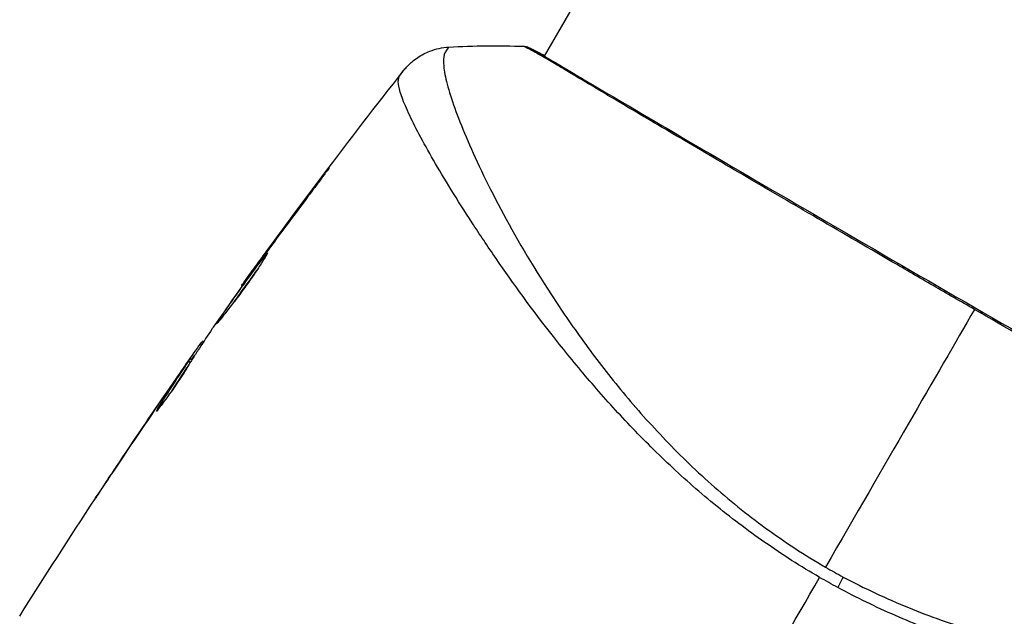
# Model space of a CAD drawing. Units: millimetres. Extents: x -5029 to 5323, y -4720 to 5632.
# Drawn here: x 1217 to 1265, y -992 to -963 of the extents above; entities that cross this region are included whole.
import ezdxf

# ---------------------------------------------------------------- set-up
doc = ezdxf.new("R2010")
doc.units = ezdxf.units.MM
doc.header["$LTSCALE"] = 20
doc.layers.add('2d', color=230, linetype='Continuous')

msp = doc.modelspace()

# ---------------------------------------------------------------- linework, layer by layer
at = {"layer": '2d'}
for p, q in [((1290.437, -881.172), (1242.361, -964.442)), ((1242.333, -964.49), (1242.333, -964.49)), ((1239.247, -969.836), (1239.247, -969.836)), ((1231.451, -970.541), (1231.428, -970.528)), ((1238.259, -971.547), (1238.259, -971.547)), ((1229.012, -973.817), (1228.992, -973.805)), ((1228.403, -974.649), (1228.384, -974.638)), ((1227.756, -975.558), (1227.731, -975.543)), ((1225.798, -978.397), (1225.737, -978.361)), ((1225.887, -978.259), (1225.84, -978.231)), ((1225.32, -979.133), (1225.24, -979.087)), ((1224.912, -979.546), (1224.906, -979.542)), ((1225.239, -979.261), (1225.158, -979.214)), ((1224.199, -980.571), (1224.196, -980.569)), ((1224.247, -980.599), (1224.247, -980.599)), ((1223.699, -981.509), (1223.677, -981.496)), ((1221.67, -984.304), (1221.669, -984.304))]:
    msp.add_line(p, q, dxfattribs=at)
msp.add_ellipse((1241.488, -964.531), major_axis=(0.232, 0.443), ratio=0.994441, start_param=0.000125, end_param=0.446046, dxfattribs=at)
at = {"layer": '2d', "extrusion": (0, 0, -1)}
msp.add_ellipse((1256.058, -990.829), major_axis=(1.414, 2.646), ratio=0.044447, start_param=1.085973, end_param=1.291788, dxfattribs=at)
at = {"layer": '2d'}
for points, knots in [([(1235.556, -965.143), (1235.572, -965.123), (1235.593, -965.096), (1235.645, -965.034), (1235.67, -965.005), (1235.735, -964.935), (1235.776, -964.892), (1235.867, -964.803), (1235.917, -964.757), (1236.058, -964.637), (1236.152, -964.565), (1236.429, -964.381), (1236.623, -964.28), (1237.117, -964.086), (1237.433, -964.017), (1237.747, -964)], [0, 0, 0, 0, 0.0303793, 0.0303793, 0.0488644, 0.0488644, 0.0695773, 0.0695773, 0.0911715, 0.0911715, 0.1269498, 0.1269498, 0.1917837, 0.1917837, 0.2864069, 0.2864069, 0.2864069, 0.2864069]), ([(1237.749, -963.999), (1237.747, -964), (1237.745, -964), (1237.728, -964.01), (1237.702, -964.043), (1237.644, -964.127), (1237.625, -964.159), (1237.588, -964.224), (1237.571, -964.248), (1237.542, -964.303), (1237.531, -964.333), (1237.486, -964.502), (1237.472, -964.691), (1237.508, -965.049), (1237.528, -965.181), (1237.585, -965.471), (1237.621, -965.63), (1237.844, -966.48), (1238.149, -967.339), (1238.794, -968.86), (1239.041, -969.407), (1239.6, -970.574), (1239.915, -971.199), (1240.949, -973.141), (1241.759, -974.531), (1243.187, -976.731), (1243.701, -977.482), (1244.538, -978.634), (1244.828, -979.021), (1245.426, -979.796), (1245.734, -980.183), (1246.689, -981.345), (1247.367, -982.118), (1248.46, -983.269), (1248.836, -983.651), (1249.617, -984.412), (1250.024, -984.792), (1251.274, -985.905), (1252.15, -986.61), (1253.528, -987.617), (1253.998, -987.944), (1254.963, -988.577), (1255.456, -988.882), (1255.966, -989.176)], [0.16993444, 0.16993444, 0.16993444, 0.16993444, 0.17051597, 0.17051597, 0.17403725, 0.17403725, 0.17579789, 0.17579789, 0.17667821, 0.17667821, 0.17755853, 0.17755853, 0.18107982, 0.18107982, 0.18284046, 0.18284046, 0.1846011, 0.1846011, 0.19164367, 0.19164367, 0.19516496, 0.19516496, 0.19868624, 0.19868624, 0.20572881, 0.20572881, 0.2092501, 0.2092501, 0.21101074, 0.21101074, 0.21277138, 0.21277138, 0.21629267, 0.21629267, 0.21805331, 0.21805331, 0.21981395, 0.21981395, 0.22333524, 0.22333524, 0.22509588, 0.22509588, 0.22685652, 0.22685652, 0.22685652, 0.22685652]), ([(1241.508, -964.032), (1241.423, -963.989), (1241.382, -963.966), (1241.385, -963.964), (1241.385, -963.964), (1241.385, -963.964)], [0.156276015, 0.156276015, 0.156276015, 0.156276015, 0.158920015, 0.158920015, 0.159055401, 0.159055401, 0.159055401, 0.159055401]), ([(1241.385, -963.964), (1241.408, -963.965), (1241.429, -963.967), (1241.462, -963.972), (1241.474, -963.975), (1241.499, -963.981), (1241.509, -963.984), (1241.533, -963.991), (1241.542, -963.994), (1241.573, -964.006), (1241.586, -964.012), (1241.651, -964.04), (1241.718, -964.07), (1241.958, -964.186), (1242.147, -964.285), (1242.378, -964.413)], [0, 0, 0, 0, 0.0088443, 0.0088443, 0.0176685, 0.0176685, 0.029837, 0.029837, 0.0544416, 0.0544416, 0.1281323, 0.1281323, 0.3492845, 0.3492845, 0.6475725, 0.6475725, 0.6475725, 0.6475725]), ([(1263.169, -976.7), (1262.504, -976.316), (1261.837, -975.931), (1260.835, -975.35), (1260.5, -975.156), (1259.836, -974.771), (1259.506, -974.579), (1257.867, -973.627), (1256.591, -972.884), (1254.729, -971.797), (1254.117, -971.439), (1252.913, -970.735), (1252.33, -970.394), (1250.633, -969.4), (1249.574, -968.778), (1248.092, -967.905), (1247.614, -967.623), (1246.711, -967.09), (1246.285, -966.837), (1245.082, -966.124), (1244.379, -965.705), (1243.625, -965.256), (1243.48, -965.17), (1243.206, -965.006), (1243.076, -964.929), (1242.708, -964.711), (1242.492, -964.583), (1242.115, -964.363), (1241.955, -964.271), (1241.688, -964.124), (1241.582, -964.07), (1241.508, -964.032)], [0.1191637, 0.1191637, 0.1191637, 0.1191637, 0.12148322, 0.12148322, 0.12264298, 0.12264298, 0.12380274, 0.12380274, 0.12844178, 0.12844178, 0.1307613, 0.1307613, 0.13308082, 0.13308082, 0.13771986, 0.13771986, 0.14003938, 0.14003938, 0.1423589, 0.1423589, 0.14699794, 0.14699794, 0.1481577, 0.1481577, 0.14931746, 0.14931746, 0.15163698, 0.15163698, 0.1539565, 0.1539565, 0.15627602, 0.15627602, 0.15627602, 0.15627602]), ([(1241.633, -964.042), (1241.633, -964.042), (1241.636, -964.043), (1241.655, -964.054), (1241.683, -964.069), (1241.72, -964.089)], [0.1447439, 0.1447439, 0.1447439, 0.1447439, 0.1884014, 0.1884014, 0.3148393, 0.3148393, 0.3148393, 0.3148393]), ([(1241.72, -964.088), (1241.745, -964.101), (1241.773, -964.116), (1241.905, -964.186), (1242.041, -964.26), (1242.691, -964.63), (1243.462, -965.089), (1245.672, -966.397), (1247.227, -967.315), (1250.787, -969.402), (1252.827, -970.594), (1257.152, -973.114), (1259.494, -974.475), (1264.174, -977.182), (1266.573, -978.563), (1271.109, -981.164), (1273.305, -982.419), (1277.216, -984.649), (1278.982, -985.651), (1281.854, -987.273), (1282.997, -987.913), (1284.133, -988.559), (1284.422, -988.725), (1284.674, -988.88), (1284.72, -988.909), (1284.773, -988.942), (1284.786, -988.951), (1284.836, -988.982), (1284.864, -989), (1284.893, -989.018), (1284.901, -989.023), (1284.901, -989.023)], [0, 0, 0, 0, 0.079186, 0.079186, 0.316987, 0.316987, 1.03639, 1.03639, 1.866693, 1.866693, 2.678234, 2.678234, 3.490515, 3.490515, 4.303406, 4.303406, 5.115089, 5.115089, 5.927843, 5.927843, 6.739687, 6.739687, 7.136474, 7.136474, 7.240132, 7.240132, 7.279464, 7.279464, 7.397503, 7.397503, 7.469809, 7.469809, 7.469809, 7.469809]), ([(1235.366, -965.406), (1235.431, -965.319), (1235.469, -965.264), (1235.53, -965.178), (1235.549, -965.152), (1235.556, -965.143)], [-0.00000006, -0.00000006, -0.00000006, -0.00000006, 0.002721433, 0.002721433, 0.005417431, 0.005417431, 0.005417431, 0.005417431]), ([(1255.681, -989.67), (1254.76, -989.138), (1253.876, -988.569), (1252.175, -987.379), (1251.356, -986.76), (1249.782, -985.468), (1249.023, -984.793), (1247.596, -983.441), (1246.922, -982.761), (1245.641, -981.399), (1245.035, -980.717), (1243.876, -979.357), (1243.323, -978.677), (1241.765, -976.693), (1240.852, -975.426), (1239.62, -973.639), (1239.234, -973.062), (1238.51, -971.948), (1238.17, -971.409), (1237.236, -969.892), (1236.723, -969), (1236.116, -967.856), (1235.942, -967.507), (1235.652, -966.878), (1235.536, -966.597), (1235.371, -966.118), (1235.322, -965.918), (1235.299, -965.68), (1235.301, -965.61), (1235.321, -965.492), (1235.339, -965.444), (1235.366, -965.406)], [0.05076767, 0.05076767, 0.05076767, 0.05076767, 0.05394202, 0.05394202, 0.05711637, 0.05711637, 0.06029071, 0.06029071, 0.06346506, 0.06346506, 0.06663941, 0.06663941, 0.06981375, 0.06981375, 0.07616245, 0.07616245, 0.0793368, 0.0793368, 0.08251114, 0.08251114, 0.08885984, 0.08885984, 0.09203418, 0.09203418, 0.09520853, 0.09520853, 0.09838288, 0.09838288, 0.09997005, 0.09997005, 0.10155723, 0.10155723, 0.10155723, 0.10155723]), ([(1231.428, -970.528), (1231.529, -970.394), (1231.62, -970.274), (1231.736, -970.121), (1231.771, -970.076), (1231.832, -969.997), (1231.859, -969.963), (1231.923, -969.881), (1231.947, -969.853), (1231.95, -969.854), (1231.93, -969.883), (1231.871, -969.967), (1231.846, -970.002), (1231.787, -970.083), (1231.754, -970.129), (1231.679, -970.231), (1231.637, -970.288), (1231.549, -970.408), (1231.502, -970.471), (1231.353, -970.673), (1231.247, -970.816), (1231.032, -971.105), (1230.925, -971.247), (1230.823, -971.382)], [0, 0, 0, 0, 0.0005365, 0.0005365, 0.00080475, 0.00080475, 0.001072999, 0.001072999, 0.001609499, 0.001609499, 0.002145999, 0.002145999, 0.002414249, 0.002414249, 0.002682498, 0.002682498, 0.002950748, 0.002950748, 0.003218998, 0.003218998, 0.003755498, 0.003755498, 0.004291997, 0.004291997, 0.004291997, 0.004291997]), ([(1226.516, -977.397), (1226.514, -977.396), (1226.519, -977.383), (1226.546, -977.336), (1226.567, -977.302), (1226.625, -977.213), (1226.66, -977.158), (1226.746, -977.031), (1226.796, -976.957), (1226.961, -976.716), (1227.096, -976.522), (1227.388, -976.107), (1227.549, -975.881), (1227.789, -975.546), (1227.871, -975.433), (1228.029, -975.214), (1228.107, -975.108), (1228.258, -974.902), (1228.331, -974.803), (1228.467, -974.619), (1228.531, -974.534), (1228.65, -974.376), (1228.703, -974.306), (1228.796, -974.184), (1228.837, -974.131), (1228.903, -974.047), (1228.928, -974.016), (1228.964, -973.974), (1228.974, -973.964), (1228.976, -973.965)], [0, 0, 0, 0, 0.000411593, 0.000411593, 0.000823185, 0.000823185, 0.001234778, 0.001234778, 0.00164637, 0.00164637, 0.002469556, 0.002469556, 0.003292741, 0.003292741, 0.003704333, 0.003704333, 0.004115926, 0.004115926, 0.004527519, 0.004527519, 0.004939111, 0.004939111, 0.005350704, 0.005350704, 0.005762297, 0.005762297, 0.006173889, 0.006173889, 0.006585482, 0.006585482, 0.006585482, 0.006585482]), ([(1228.976, -973.965), (1228.978, -973.966), (1228.972, -973.979), (1228.948, -974.027), (1228.928, -974.062), (1228.848, -974.198), (1228.766, -974.333), (1228.608, -974.578), (1228.548, -974.669), (1228.421, -974.86), (1228.353, -974.961), (1228.208, -975.171), (1228.131, -975.281), (1227.975, -975.5), (1227.895, -975.611), (1227.731, -975.836), (1227.649, -975.946), (1227.488, -976.162), (1227.407, -976.268), (1227.252, -976.471), (1227.177, -976.567), (1227.036, -976.748), (1226.969, -976.834), (1226.848, -976.987), (1226.793, -977.056), (1226.696, -977.178), (1226.655, -977.23), (1226.556, -977.355), (1226.52, -977.399), (1226.516, -977.397)], [0.006585482, 0.006585482, 0.006585482, 0.006585482, 0.006997131, 0.006997131, 0.00740878, 0.00740878, 0.008232078, 0.008232078, 0.008643727, 0.008643727, 0.009055376, 0.009055376, 0.009467025, 0.009467025, 0.009878674, 0.009878674, 0.010290323, 0.010290323, 0.010701972, 0.010701972, 0.011113622, 0.011113622, 0.011525271, 0.011525271, 0.01193692, 0.01193692, 0.012348569, 0.012348569, 0.013171867, 0.013171867, 0.013171867, 0.013171867]), ([(1228.497, -974.747), (1228.493, -974.752), (1228.49, -974.756), (1228.418, -974.853), (1228.346, -974.951), (1228.195, -975.156), (1228.116, -975.265), (1227.958, -975.483), (1227.878, -975.593), (1227.716, -975.819), (1227.636, -975.931), (1227.48, -976.15), (1227.403, -976.259), (1227.315, -976.385), (1227.3, -976.406), (1227.285, -976.427)], [0.008624974, 0.008624974, 0.008624974, 0.008624974, 0.008646106, 0.008646106, 0.009057633, 0.009057633, 0.009469161, 0.009469161, 0.009880688, 0.009880688, 0.010292215, 0.010292215, 0.010703743, 0.010703743, 0.010787378, 0.010787378, 0.010787378, 0.010787378]), ([(1227.731, -975.543), (1227.73, -975.543), (1227.745, -975.522), (1227.802, -975.442), (1227.846, -975.381), (1227.958, -975.225), (1228.028, -975.129), (1228.191, -974.904), (1228.282, -974.778), (1228.384, -974.638)], [0, 0, 0, 0, 0.000630277, 0.000630277, 0.001260554, 0.001260554, 0.00189083, 0.00189083, 0.002521107, 0.002521107, 0.002521107, 0.002521107]), ([(1285.092, -989.198), (1285.092, -989.198), (1285.092, -989.199), (1285.091, -989.201), (1285.05, -989.177), (1284.892, -989.075), (1284.774, -988.998), (1284.457, -988.809), (1284.26, -988.696), (1283.903, -988.493), (1283.773, -988.42), (1283.497, -988.265), (1283.35, -988.182), (1282.882, -987.92), (1282.535, -987.726), (1281.772, -987.299), (1281.355, -987.066), (1280.452, -986.559), (1279.962, -986.284), (1278.421, -985.415), (1277.288, -984.774), (1275.739, -983.894), (1275.422, -983.714), (1274.775, -983.347), (1274.445, -983.159), (1273.447, -982.591), (1272.765, -982.202), (1271.373, -981.408), (1270.662, -981.002), (1269.573, -980.379), (1269.206, -980.169), (1268.465, -979.745), (1268.089, -979.53), (1266.205, -978.45), (1264.691, -977.579), (1263.169, -976.7)], [0.07923749, 0.07923749, 0.07923749, 0.07923749, 0.07938588, 0.07938588, 0.08203774, 0.08203774, 0.08468959, 0.08468959, 0.08734145, 0.08734145, 0.08866737, 0.08866737, 0.0899933, 0.0899933, 0.09264516, 0.09264516, 0.09529701, 0.09529701, 0.09794886, 0.09794886, 0.10325257, 0.10325257, 0.1045785, 0.1045785, 0.10590443, 0.10590443, 0.10855628, 0.10855628, 0.11120814, 0.11120814, 0.11253406, 0.11253406, 0.11385999, 0.11385999, 0.1191637, 0.1191637, 0.1191637, 0.1191637]), ([(1226.289, -977.648), (1226.083, -977.958), (1225.88, -978.269), (1225.577, -978.737), (1225.476, -978.893), (1225.274, -979.205), (1225.174, -979.361), (1225.08, -979.521)], [0, 0, 0, 0, 0.00236764, 0.00236764, 0.00355146, 0.00355146, 0.00473528, 0.00473528, 0.00473528, 0.00473528]), ([(1224.906, -979.542), (1225.003, -979.403), (1225.096, -979.269), (1225.276, -979.011), (1225.359, -978.893), (1225.583, -978.575), (1225.69, -978.424), (1225.737, -978.361)], [0, 0, 0, 0, 0.000502062, 0.000502062, 0.001004123, 0.001004123, 0.002008246, 0.002008246, 0.002008246, 0.002008246]), ([(1225.158, -979.214), (1225.193, -979.161), (1225.217, -979.125), (1225.242, -979.084), (1225.243, -979.081), (1225.21, -979.124), (1225.14, -979.221), (1225.033, -979.373)], [0, 0, 0, 0, 0.000405243, 0.000405243, 0.000810487, 0.000810487, 0.001620974, 0.001620974, 0.001620974, 0.001620974]), ([(1225.08, -979.521), (1225.008, -979.645), (1224.886, -979.84), (1224.578, -980.304), (1224.399, -980.561), (1224.054, -981.04), (1223.896, -981.252), (1223.668, -981.551), (1223.605, -981.633), (1223.6, -981.63)], [0, 0, 0, 0, 0.000902006, 0.000902006, 0.001804012, 0.001804012, 0.002706017, 0.002706017, 0.003608023, 0.003608023, 0.003608023, 0.003608023]), ([(1223.677, -981.496), (1223.918, -981.113), (1224.161, -980.73), (1224.655, -979.969), (1224.905, -979.591), (1225.158, -979.214)], [0, 0, 0, 0, 0.00293865, 0.00293865, 0.005877301, 0.005877301, 0.005877301, 0.005877301]), ([(1225.033, -979.373), (1224.899, -979.563), (1224.746, -979.782), (1224.401, -980.278), (1224.219, -980.542), (1224.027, -980.821)], [0, 0, 0, 0, 0.001013144, 0.001013144, 0.002026288, 0.002026288, 0.002026288, 0.002026288]), ([(1225.146, -979.411), (1224.927, -979.739), (1224.71, -980.069), (1224.438, -980.488), (1224.381, -980.576), (1224.324, -980.664)], [0.000382019, 0.000382019, 0.000382019, 0.000382019, 0.002938651, 0.002938651, 0.003618023, 0.003618023, 0.003618023, 0.003618023]), ([(1220.612, -985.898), (1220.612, -985.898), (1220.619, -985.887), (1220.647, -985.845), (1220.668, -985.812), (1220.75, -985.688), (1220.831, -985.566), (1220.981, -985.34), (1221.036, -985.256), (1221.151, -985.082), (1221.212, -984.99), (1221.34, -984.798), (1221.405, -984.701), (1221.536, -984.503), (1221.603, -984.403), (1221.669, -984.304)], [0.00233533, 0.00233533, 0.00233533, 0.00233533, 0.002690934, 0.002690934, 0.003046538, 0.003046538, 0.003757746, 0.003757746, 0.00411335, 0.00411335, 0.004468954, 0.004468954, 0.004824559, 0.004824559, 0.005180163, 0.005180163, 0.005180163, 0.005180163]), ([(1221.387, -984.729), (1221.279, -984.892), (1221.177, -985.046), (1220.987, -985.332), (1220.903, -985.459), (1220.762, -985.672), (1220.707, -985.755), (1220.651, -985.841), (1220.636, -985.862), (1220.617, -985.89), (1220.612, -985.898), (1220.612, -985.898)], [0, 0, 0, 0, 0.000583833, 0.000583833, 0.001167665, 0.001167665, 0.001751498, 0.001751498, 0.002043414, 0.002043414, 0.00233533, 0.00233533, 0.00233533, 0.00233533]), ([(1256.821, -989.652), (1257.336, -989.927), (1257.857, -990.188), (1258.91, -990.68), (1259.442, -990.913), (1261.029, -991.563), (1262.084, -991.932), (1263.661, -992.408), (1264.185, -992.553), (1265.231, -992.822), (1265.753, -992.945), (1267.291, -993.279), (1268.287, -993.455), (1271.192, -993.881), (1273.022, -994.033), (1275.175, -994.117), (1275.6, -994.129), (1276.428, -994.143), (1276.832, -994.146), (1278.013, -994.141), (1278.759, -994.121), (1280.169, -994.055), (1280.832, -994.01), (1281.761, -993.927), (1282.06, -993.896), (1282.635, -993.831), (1282.911, -993.796), (1284.218, -993.613), (1285.046, -993.441), (1285.95, -993.16), (1286.195, -993.063), (1286.471, -992.909), (1286.547, -992.856), (1286.67, -992.753), (1286.717, -992.705), (1286.776, -992.598), (1286.799, -992.559), (1286.835, -992.493), (1286.848, -992.463), (1286.876, -992.397), (1286.883, -992.372), (1286.879, -992.365)], [0.00108513, 0.00108513, 0.00108513, 0.00108513, 0.00283845, 0.00283845, 0.00459176, 0.00459176, 0.0080984, 0.0080984, 0.00985172, 0.00985172, 0.01160504, 0.01160504, 0.01511167, 0.01511167, 0.02212494, 0.02212494, 0.02387826, 0.02387826, 0.02563158, 0.02563158, 0.02913822, 0.02913822, 0.03264485, 0.03264485, 0.03439817, 0.03439817, 0.03615149, 0.03615149, 0.04316476, 0.04316476, 0.0466714, 0.0466714, 0.04842471, 0.04842471, 0.05017803, 0.05017803, 0.05193135, 0.05193135, 0.05368467, 0.05368467, 0.05673284, 0.05673284, 0.05673284, 0.05673284]), ([(1286.852, -995.131), (1286.834, -995.174), (1286.802, -995.212), (1286.712, -995.288), (1286.654, -995.324), (1286.513, -995.39), (1286.429, -995.42), (1286.238, -995.477), (1286.131, -995.503), (1285.535, -995.622), (1284.874, -995.684), (1283.624, -995.734), (1283.164, -995.744), (1282.158, -995.748), (1281.62, -995.742), (1279.904, -995.699), (1278.628, -995.64), (1276.877, -995.507), (1276.518, -995.478), (1275.786, -995.413), (1275.411, -995.377), (1274.273, -995.261), (1273.493, -995.171), (1271.893, -994.954), (1271.073, -994.828), (1269.391, -994.536), (1268.531, -994.369), (1266.767, -993.979), (1265.864, -993.756), (1264.014, -993.239), (1263.084, -992.95), (1261.219, -992.296), (1260.285, -991.929), (1258.879, -991.312), (1258.409, -991.095), (1257.479, -990.643), (1257.017, -990.407), (1256.56, -990.161)], [-0.00000006, -0.00000006, -0.00000006, -0.00000006, 0.00155509, 0.00155509, 0.00311024, 0.00311024, 0.00466539, 0.00466539, 0.00622054, 0.00622054, 0.01244115, 0.01244115, 0.01555145, 0.01555145, 0.01866175, 0.01866175, 0.02488235, 0.02488235, 0.0264375, 0.0264375, 0.02799265, 0.02799265, 0.03110295, 0.03110295, 0.03421326, 0.03421326, 0.03732356, 0.03732356, 0.04043386, 0.04043386, 0.04354416, 0.04354416, 0.04665446, 0.04665446, 0.04820961, 0.04820961, 0.04976476, 0.04976476, 0.04976476, 0.04976476])]:
    msp.add_open_spline(points, degree=3, knots=knots, dxfattribs=at)
for points in [[(1237.749, -963.999), (1238.959, -963.932), (1240.167, -963.92), (1241.385, -963.964)], [(1237.749, -963.999), (1237.749, -963.999), (1237.749, -963.999), (1237.749, -963.999)], [(1241.385, -963.964), (1241.385, -963.964), (1241.385, -963.964), (1241.385, -963.964)], [(1227.845, -975.381), (1230.341, -971.914), (1232.913, -968.5), (1235.556, -965.143)], [(1228.992, -973.805), (1229.796, -972.707), (1230.608, -971.614), (1231.428, -970.528)], [(1230.823, -971.382), (1230.137, -972.294), (1229.457, -973.21), (1228.782, -974.13)], [(1228.384, -974.638), (1228.573, -974.378), (1228.776, -974.1), (1228.992, -973.805)], [(1228.615, -974.358), (1228.529, -974.476), (1228.436, -974.603), (1228.357, -974.715)], [(1228.782, -974.13), (1228.727, -974.205), (1228.671, -974.281), (1228.615, -974.358)], [(1228.357, -974.715), (1227.692, -975.644), (1227.033, -976.577), (1226.38, -977.515)], [(1263.169, -976.7), (1261.332, -979.883), (1258.859, -984.166), (1255.966, -989.176)], [(1226.38, -977.515), (1226.341, -977.571), (1226.309, -977.618), (1226.289, -977.648)], [(1225.737, -978.361), (1225.802, -978.273), (1225.836, -978.229), (1225.84, -978.231)], [(1225.882, -978.256), (1225.883, -978.256), (1225.89, -978.25), (1225.901, -978.237)], [(1225.313, -979.129), (1225.359, -979.064), (1225.404, -978.998), (1225.45, -978.933)], [(1224.196, -980.569), (1224.431, -980.228), (1224.667, -979.886), (1224.906, -979.542)], [(1221.669, -984.304), (1222.502, -983.053), (1223.344, -981.808), (1224.196, -980.569)], [(1224.027, -980.821), (1223.137, -982.117), (1222.257, -983.42), (1221.387, -984.729)], [(1223.6, -981.63), (1223.596, -981.628), (1223.622, -981.582), (1223.677, -981.496)], [(1216.989, -991.554), (1218.182, -989.644), (1219.397, -987.748), (1220.634, -985.865)], [(1255.966, -989.176), (1256.108, -989.258), (1256.392, -989.419), (1256.678, -989.575), (1256.821, -989.652)], [(1248.085, -1002.828), (1250.633, -998.414), (1253.166, -994.026), (1255.681, -989.67)], [(1256.56, -990.161), (1256.266, -990.002), (1255.973, -989.838), (1255.681, -989.67)]]:
    msp.add_open_spline(points, degree=3, dxfattribs=at)

doc.saveas('drawing.dxf')
